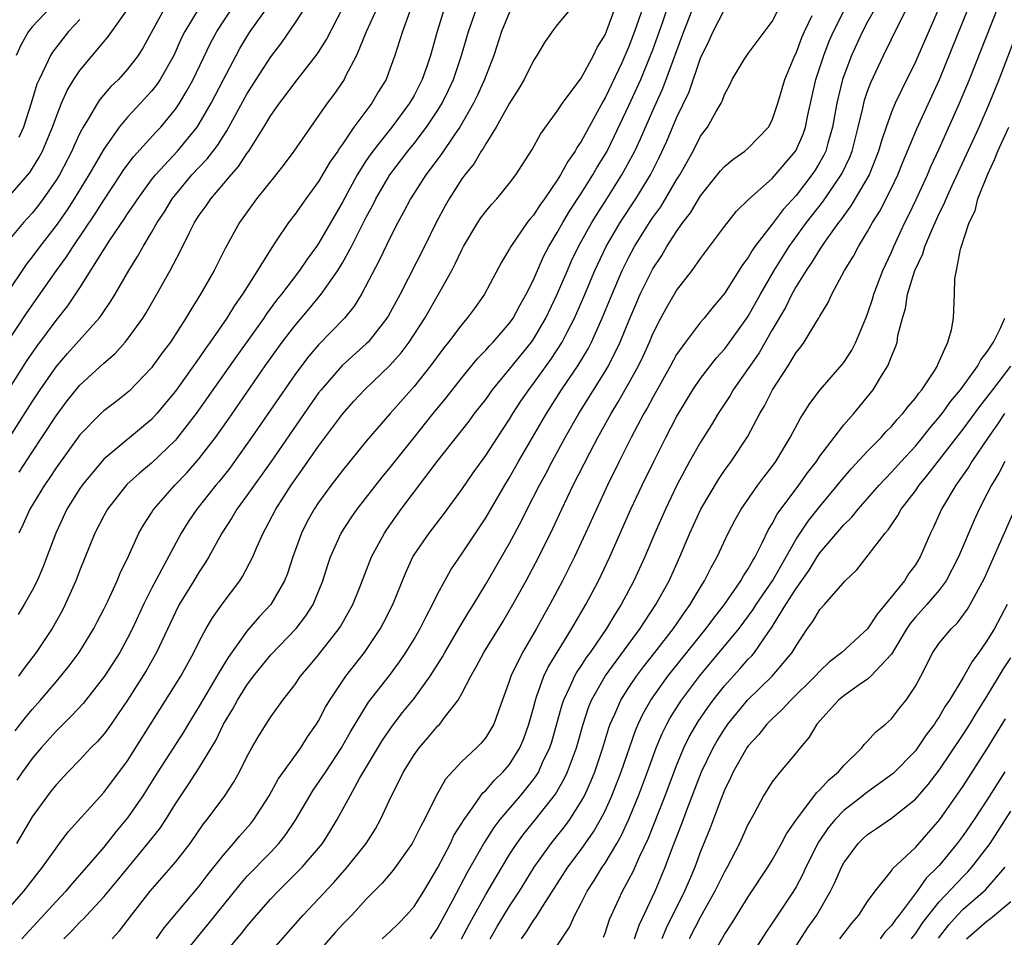
# Model space of a CAD drawing. Units: inches. Extents: x 2496512 to 2499000, y 1476000 to 1479000.
# Drawn here: x 2497638 to 2497720, y 1476689 to 1476766 of the extents above; entities that cross this region are included whole.
import ezdxf

# ---------------------------------------------------------------- set-up
doc = ezdxf.new("R2010")
doc.units = ezdxf.units.IN
doc.header["$MEASUREMENT"] = 0
doc.layers.add('LD24961476_2ft', color=226, linetype='Continuous')

msp = doc.modelspace()

# ---------------------------------------------------------------- linework, layer by layer
at = {"layer": 'LD24961476_2ft'}
for points, elevation in [([(2497645.707, 1476689), (2497646.325, 1476689.675), (2497647.322, 1476691), (2497648.892, 1476693), (2497650.641, 1476695), (2497651, 1476695.432), (2497652.229, 1476697), (2497653.371, 1476698.629), (2497653.675, 1476699), (2497655.145, 1476701), (2497655.882, 1476702.117), (2497656.37, 1476703), (2497657, 1476704.253), (2497657.414, 1476705), (2497657.992, 1476706.008), (2497658.601, 1476707), (2497659, 1476707.614), (2497659.993, 1476709), (2497661, 1476710.292), (2497661.493, 1476711), (2497662.191, 1476711.809), (2497663, 1476712.79), (2497664.736, 1476715), (2497664.841, 1476715.159), (2497665.87, 1476717), (2497666.453, 1476718.453), (2497667.445, 1476721), (2497668.512, 1476723), (2497668.708, 1476723.292), (2497669.92, 1476725), (2497672.947, 1476729), (2497675.618, 1476732.382), (2497676.072, 1476733), (2497677, 1476734.194), (2497677.576, 1476735), (2497679, 1476736.726), (2497680.84, 1476739), (2497681, 1476739.227), (2497682.048, 1476741), (2497683, 1476742.998), (2497683.844, 1476745), (2497684.201, 1476745.799), (2497684.785, 1476747), (2497685.895, 1476749), (2497686.311, 1476749.689), (2497687.156, 1476751), (2497688.415, 1476753), (2497689.331, 1476754.669), (2497689.491, 1476755), (2497689.975, 1476756.025), (2497691, 1476758.382), (2497691.816, 1476760.184), (2497692.133, 1476761), (2497693.605, 1476765), (2497694.555, 1476767.445)], 7914), ([(2497651, 1476686.859), (2497652.845, 1476689.155), (2497653.758, 1476690.242), (2497656.427, 1476693.573), (2497657, 1476694.219), (2497659, 1476696.278), (2497659.682, 1476697), (2497660.263, 1476697.737), (2497661.063, 1476698.937), (2497662.257, 1476701), (2497662.545, 1476701.454), (2497663.368, 1476702.632), (2497663.593, 1476703), (2497664.923, 1476705), (2497665.666, 1476706.334), (2497667.18, 1476708.82), (2497668.929, 1476711.071), (2497669.786, 1476712.214), (2497670.318, 1476713), (2497671, 1476714.117), (2497671.516, 1476715), (2497672.004, 1476715.996), (2497672.554, 1476717), (2497673, 1476717.923), (2497673.572, 1476719), (2497674.086, 1476719.914), (2497675, 1476721.253), (2497677, 1476724.286), (2497678.592, 1476727), (2497679, 1476727.654), (2497679.758, 1476729), (2497682.084, 1476733), (2497683.354, 1476735), (2497684.709, 1476737), (2497685.574, 1476738.426), (2497685.868, 1476739), (2497686.768, 1476741), (2497687.585, 1476743), (2497688.446, 1476745), (2497689, 1476746.118), (2497689.479, 1476747), (2497690.719, 1476749), (2497691, 1476749.426), (2497691.664, 1476750.336), (2497693, 1476752.578), (2497693.267, 1476753), (2497694.374, 1476755), (2497695, 1476756.23), (2497695.595, 1476757), (2497696.319, 1476758.319), (2497696.727, 1476759), (2497696.822, 1476759.178), (2497697, 1476759.724), (2497697.456, 1476760.544), (2497697.66, 1476761), (2497698.667, 1476762.667), (2497698.872, 1476763), (2497699, 1476763.177), (2497701, 1476765.845), (2497702.062, 1476767.938)], 7910), ([(2497635, 1476731.85), (2497638.566, 1476737.434), (2497639.382, 1476738.618), (2497641, 1476740.809), (2497641.979, 1476742.021), (2497643, 1476743.552), (2497645.523, 1476747.522), (2497646.716, 1476749.284), (2497647, 1476749.727), (2497647.522, 1476750.479), (2497647.846, 1476751), (2497649, 1476752.575), (2497649.331, 1476753), (2497651.174, 1476755), (2497652.821, 1476757), (2497653, 1476757.27), (2497654.008, 1476759), (2497655, 1476760.936), (2497656.09, 1476763), (2497656.414, 1476763.586), (2497657, 1476764.574), (2497657.278, 1476765), (2497658.701, 1476767)], 7938), ([(2497635.808, 1476690.192), (2497638.309, 1476693), (2497639.485, 1476694.515), (2497639.882, 1476695), (2497641, 1476696.615), (2497641.302, 1476697), (2497642.023, 1476697.978), (2497645, 1476701.268), (2497647, 1476703.93), (2497651.447, 1476711), (2497652.558, 1476713), (2497653, 1476713.906), (2497653.585, 1476715), (2497654.102, 1476715.898), (2497655, 1476717.159), (2497656.397, 1476719), (2497656.637, 1476719.363), (2497657.489, 1476721), (2497657.826, 1476721.827), (2497658.348, 1476723), (2497658.589, 1476723.411), (2497659.409, 1476725), (2497660.711, 1476727), (2497661.663, 1476728.337), (2497663, 1476730.263), (2497665, 1476732.954), (2497665.962, 1476734.037), (2497666.849, 1476735), (2497668.978, 1476737.022), (2497669.918, 1476738.082), (2497670.6, 1476739), (2497671.904, 1476741), (2497673.05, 1476743), (2497674.154, 1476745), (2497674.448, 1476745.552), (2497675, 1476746.734), (2497675.143, 1476747), (2497676.34, 1476749), (2497676.602, 1476749.398), (2497677, 1476749.942), (2497677.475, 1476750.525), (2497677.923, 1476751), (2497679, 1476752.305), (2497679.526, 1476753), (2497680.881, 1476755.119), (2497681.582, 1476756.418), (2497683, 1476758.335), (2497683.434, 1476759), (2497685, 1476761.109), (2497686.023, 1476763), (2497686.334, 1476763.666), (2497687, 1476764.736), (2497687.182, 1476765.182), (2497687.859, 1476767)], 7920), ([(2497652.996, 1476767), (2497651.786, 1476765), (2497651.524, 1476764.476), (2497650.859, 1476763), (2497649.724, 1476761), (2497649.439, 1476760.561), (2497649, 1476760.002), (2497648.092, 1476759), (2497647, 1476757.828), (2497646.304, 1476757), (2497645, 1476755.159), (2497643.759, 1476753), (2497642.521, 1476751), (2497641.925, 1476750.075), (2497641, 1476748.747), (2497639.647, 1476747), (2497639, 1476746.126), (2497638.503, 1476745.497), (2497638.152, 1476745), (2497636.077, 1476741.923)], 7942), ([(2497650.122, 1476767), (2497648.315, 1476763.685), (2497647.883, 1476763), (2497647, 1476761.844), (2497646.225, 1476761), (2497645.602, 1476760.398), (2497644.674, 1476759.325), (2497644.467, 1476759), (2497643.725, 1476757.725), (2497643.266, 1476757), (2497643, 1476756.491), (2497642.527, 1476755.473), (2497642.334, 1476755), (2497641.28, 1476753), (2497641, 1476752.55), (2497639.923, 1476751), (2497639.532, 1476750.468), (2497639, 1476749.804), (2497638.274, 1476749), (2497636.611, 1476747)], 7944), ([(2497636.923, 1476739), (2497638.553, 1476741.447), (2497641.049, 1476745), (2497641.871, 1476746.129), (2497642.426, 1476747), (2497644.27, 1476749.731), (2497645, 1476750.89), (2497646.413, 1476753), (2497646.639, 1476753.361), (2497647.493, 1476754.507), (2497649.394, 1476756.606), (2497649.769, 1476757), (2497651, 1476758.492), (2497651.346, 1476759), (2497651.969, 1476760.031), (2497652.487, 1476761), (2497653.957, 1476764.043), (2497654.48, 1476765), (2497655, 1476765.809), (2497655.801, 1476767)], 7940), ([(2497637, 1476751.117), (2497638.808, 1476753.192), (2497639.573, 1476754.427), (2497639.879, 1476755), (2497640.708, 1476757), (2497641, 1476757.838), (2497641.468, 1476759), (2497641.931, 1476760.069), (2497642.502, 1476761), (2497643, 1476761.755), (2497645, 1476764.156), (2497645.392, 1476764.608), (2497647, 1476766.847)], 7946), ([(2497637.107, 1476731), (2497639, 1476733.977), (2497639.674, 1476735), (2497641, 1476736.909), (2497641.968, 1476738.032), (2497644.611, 1476741), (2497644.783, 1476741.217), (2497645, 1476741.563), (2497645.591, 1476742.409), (2497645.947, 1476743), (2497647.093, 1476745), (2497647.838, 1476746.162), (2497648.291, 1476747), (2497649, 1476748.163), (2497649.476, 1476749), (2497650.081, 1476749.919), (2497650.733, 1476751), (2497651, 1476751.339), (2497652.391, 1476753), (2497653, 1476753.661), (2497653.659, 1476754.341), (2497654.527, 1476755.473), (2497655, 1476756.228), (2497655.32, 1476756.679), (2497657, 1476759.755), (2497657.781, 1476761), (2497659, 1476762.891), (2497659.912, 1476764.089), (2497661, 1476765.683), (2497661.868, 1476767)], 7936), ([(2497637.569, 1476706.431), (2497638.444, 1476707.556), (2497639, 1476708.225), (2497639.693, 1476709), (2497641, 1476710.541), (2497641.407, 1476711), (2497642.114, 1476711.886), (2497642.933, 1476713), (2497644.157, 1476715), (2497644.447, 1476715.553), (2497645, 1476716.626), (2497645.358, 1476717.357), (2497646.112, 1476719), (2497646.367, 1476719.633), (2497647.071, 1476721.072), (2497647.95, 1476723), (2497648.327, 1476723.673), (2497649, 1476724.704), (2497649.109, 1476724.891), (2497649.183, 1476725), (2497650.958, 1476727), (2497651.957, 1476728.043), (2497653, 1476729.231), (2497654.353, 1476731), (2497655.448, 1476732.552), (2497658.525, 1476737), (2497659.961, 1476739), (2497661, 1476740.366), (2497662.215, 1476741.785), (2497663.221, 1476743), (2497663.677, 1476743.677), (2497664.613, 1476745), (2497665, 1476745.635), (2497665.753, 1476747), (2497667, 1476749.468), (2497667.535, 1476750.465), (2497667.79, 1476751), (2497668.959, 1476753), (2497670.482, 1476755), (2497671, 1476755.637), (2497672.054, 1476757), (2497673, 1476758.413), (2497673.359, 1476759), (2497673.895, 1476760.105), (2497674.301, 1476761), (2497674.977, 1476763), (2497675.551, 1476765), (2497676.246, 1476767)], 7926), ([(2497640.503, 1476767), (2497639, 1476765.389), (2497638.697, 1476765), (2497638.068, 1476763.932), (2497637.665, 1476763)], 7950), ([(2497684.187, 1476767), (2497683, 1476765.564), (2497682.559, 1476765), (2497681.923, 1476764.076), (2497681.288, 1476763), (2497681, 1476762.59), (2497680.217, 1476761), (2497679.767, 1476760.233), (2497679, 1476759.016), (2497677.882, 1476757), (2497677, 1476755.604), (2497676.791, 1476755.209), (2497676.633, 1476755), (2497676.035, 1476753.966), (2497675.246, 1476753), (2497675, 1476752.664), (2497673.942, 1476751), (2497673.599, 1476750.401), (2497672.852, 1476749), (2497671.862, 1476747), (2497669.822, 1476743), (2497668.832, 1476741.168), (2497668.728, 1476741), (2497667.162, 1476739), (2497667, 1476738.838), (2497664.98, 1476737.02), (2497663.205, 1476735), (2497663, 1476734.735), (2497661.783, 1476733), (2497659.015, 1476728.985), (2497657, 1476726.135), (2497656.161, 1476725), (2497655.736, 1476724.264), (2497654.9, 1476723), (2497653.8, 1476721), (2497653.506, 1476720.494), (2497653, 1476719.74), (2497652.561, 1476719), (2497651.328, 1476717), (2497651, 1476716.369), (2497649.424, 1476713), (2497648.541, 1476711.459), (2497647, 1476709.005), (2497645.363, 1476706.637), (2497645, 1476706.162), (2497644.465, 1476705.535), (2497643.923, 1476705), (2497643, 1476704.013), (2497642.005, 1476703), (2497641, 1476701.919), (2497640.605, 1476701.395), (2497640.282, 1476701), (2497639, 1476699.23), (2497637.682, 1476697)], 7922), ([(2497679, 1476766.642), (2497678.33, 1476765), (2497677.683, 1476763), (2497676.911, 1476761), (2497676.321, 1476759.678), (2497675.99, 1476759), (2497674.822, 1476757), (2497674.403, 1476756.403), (2497673.281, 1476754.719), (2497671.982, 1476753), (2497670.69, 1476751), (2497670.127, 1476749.873), (2497669.639, 1476749), (2497669, 1476747.743), (2497668.117, 1476745.884), (2497666.587, 1476743), (2497665.988, 1476742.012), (2497665.174, 1476741), (2497663, 1476738.771), (2497662.182, 1476737.818), (2497661.555, 1476737), (2497661, 1476736.247), (2497657.39, 1476731), (2497655.968, 1476729), (2497655.559, 1476728.441), (2497654.678, 1476727.322), (2497654.404, 1476727), (2497652.799, 1476725), (2497652.071, 1476723.929), (2497651.491, 1476723), (2497649, 1476718.344), (2497648.321, 1476717), (2497647.403, 1476715), (2497647, 1476714.203), (2497646.334, 1476713), (2497645.065, 1476711), (2497643.271, 1476708.729), (2497642.309, 1476707.691), (2497641, 1476706.417), (2497639.746, 1476705), (2497639, 1476704.113), (2497638.181, 1476703), (2497637.708, 1476702.292)], 7924), ([(2497670.622, 1476766.622), (2497670.017, 1476765), (2497669.783, 1476764.217), (2497669.377, 1476763), (2497669, 1476761.928), (2497668.651, 1476761), (2497668.022, 1476759.978), (2497667.453, 1476759), (2497665.964, 1476757), (2497665, 1476755.582), (2497664.748, 1476755.252), (2497664.604, 1476755), (2497663.947, 1476754.053), (2497663, 1476752.45), (2497661.919, 1476751), (2497661, 1476749.695), (2497660.468, 1476749), (2497659.399, 1476747.399), (2497659.07, 1476746.93), (2497657.889, 1476745), (2497656.634, 1476743), (2497655.948, 1476742.052), (2497655.317, 1476741), (2497653.927, 1476739), (2497653.531, 1476738.469), (2497653, 1476737.682), (2497652.706, 1476737.294), (2497652.513, 1476737), (2497651, 1476734.885), (2497649.445, 1476733), (2497649, 1476732.519), (2497645, 1476729.185), (2497644.832, 1476729), (2497643.192, 1476727), (2497643, 1476726.72), (2497641.92, 1476725), (2497640.978, 1476723), (2497640.243, 1476721), (2497639.896, 1476720.104), (2497639.415, 1476719), (2497639, 1476718.183), (2497638.344, 1476717), (2497637.837, 1476716.163)], 7930), ([(2497673.551, 1476767), (2497672.94, 1476765), (2497672.376, 1476763), (2497672.065, 1476762.066), (2497671.689, 1476761), (2497671, 1476759.653), (2497670.627, 1476759), (2497669.125, 1476757), (2497667.55, 1476755), (2497667.316, 1476754.684), (2497667, 1476754.199), (2497666.233, 1476753), (2497665, 1476750.719), (2497663, 1476747.245), (2497662.834, 1476747), (2497662.049, 1476745.951), (2497661.41, 1476745), (2497659.879, 1476743), (2497659.484, 1476742.516), (2497658.635, 1476741.365), (2497658.399, 1476741), (2497656.15, 1476737.849), (2497652.733, 1476733), (2497651.193, 1476731), (2497651, 1476730.775), (2497649, 1476728.858), (2497647.987, 1476728.013), (2497646.947, 1476727.053), (2497645.306, 1476725), (2497645, 1476724.454), (2497644.256, 1476723), (2497643, 1476719.892), (2497642.664, 1476719), (2497641.77, 1476717), (2497641.51, 1476716.49), (2497640.667, 1476715), (2497639.333, 1476713), (2497638.324, 1476711.676), (2497637.844, 1476711)], 7928), ([(2497667.913, 1476767), (2497666.992, 1476764.992), (2497666.177, 1476763), (2497665.263, 1476761.263), (2497665.142, 1476761), (2497664.272, 1476759.729), (2497663.721, 1476759), (2497660.938, 1476755), (2497660.109, 1476753.891), (2497659.413, 1476753), (2497657.807, 1476751), (2497656.365, 1476749), (2497655.168, 1476746.832), (2497654.255, 1476745), (2497653.117, 1476743), (2497652.296, 1476741.704), (2497651.884, 1476741), (2497650.579, 1476739), (2497649.902, 1476738.098), (2497649.121, 1476737), (2497649, 1476736.843), (2497647.116, 1476734.884), (2497646.005, 1476733.995), (2497645, 1476733.241), (2497644.745, 1476733), (2497643, 1476731.233), (2497641, 1476728.449), (2497640.432, 1476727.568), (2497640.031, 1476727), (2497638.817, 1476725), (2497638.262, 1476723.738), (2497637.882, 1476723)], 7932), ([(2497637.907, 1476728.093), (2497639, 1476729.787), (2497639.815, 1476731), (2497641, 1476732.826), (2497641.938, 1476734.062), (2497643, 1476735.375), (2497645, 1476737.226), (2497645.952, 1476738.048), (2497646.797, 1476739), (2497647, 1476739.251), (2497648.264, 1476741), (2497648.548, 1476741.451), (2497649.461, 1476743), (2497650.567, 1476745), (2497651.41, 1476746.59), (2497652.179, 1476748.179), (2497652.609, 1476749), (2497653, 1476749.616), (2497653.581, 1476750.419), (2497653.961, 1476751), (2497655.667, 1476753), (2497656.299, 1476753.7), (2497657, 1476754.796), (2497657.151, 1476755), (2497658.418, 1476757), (2497659, 1476757.984), (2497659.711, 1476759), (2497660.275, 1476759.725), (2497661, 1476760.716), (2497662.807, 1476763), (2497663, 1476763.285), (2497663.653, 1476764.347), (2497665.043, 1476767)], 7934), ([(2497690.155, 1476767), (2497689.473, 1476765), (2497689, 1476763.753), (2497688.396, 1476762.396), (2497687, 1476759.447), (2497686.83, 1476759.17), (2497685, 1476755.787), (2497684.668, 1476755.332), (2497684.498, 1476755), (2497683.87, 1476754.13), (2497683.276, 1476753), (2497683, 1476752.56), (2497681.92, 1476751), (2497681.528, 1476750.472), (2497681, 1476749.629), (2497680.705, 1476749.295), (2497680.483, 1476749), (2497679.101, 1476747), (2497679, 1476746.803), (2497678.322, 1476745.678), (2497676.909, 1476743), (2497676.111, 1476741.889), (2497675.46, 1476741), (2497675, 1476740.479), (2497673.897, 1476739), (2497673.496, 1476738.505), (2497672.385, 1476737), (2497671, 1476735.261), (2497668.994, 1476733), (2497667, 1476730.693), (2497665, 1476728.243), (2497664.057, 1476727), (2497663, 1476725.56), (2497662.627, 1476725), (2497662.043, 1476723.958), (2497661.559, 1476723), (2497660.854, 1476721), (2497660.4, 1476719.6), (2497660.156, 1476719), (2497659, 1476717.026), (2497658.027, 1476715.973), (2497657, 1476714.771), (2497655.416, 1476712.584), (2497654.66, 1476711.34), (2497654.484, 1476711), (2497653, 1476708.511), (2497652.065, 1476707), (2497651.673, 1476706.327), (2497649.543, 1476703), (2497648.287, 1476701), (2497647, 1476699.131), (2497646.02, 1476697.98), (2497645, 1476696.699), (2497643.55, 1476695), (2497642.351, 1476693.649), (2497641.815, 1476693), (2497641, 1476692.137), (2497638.131, 1476689)], 7918), ([(2497641.648, 1476689), (2497642.333, 1476689.667), (2497643, 1476690.392), (2497643.314, 1476690.687), (2497643.584, 1476691), (2497645, 1476692.523), (2497646.132, 1476693.868), (2497648.705, 1476697), (2497649.716, 1476698.284), (2497650.19, 1476699), (2497651, 1476700.31), (2497652.082, 1476701.918), (2497653, 1476703.345), (2497654.385, 1476705.615), (2497655.042, 1476707), (2497655.791, 1476708.209), (2497656.211, 1476709), (2497657, 1476710.255), (2497657.552, 1476711), (2497659, 1476712.792), (2497661.114, 1476715), (2497661.945, 1476716.055), (2497662.54, 1476717), (2497663.357, 1476719), (2497663.741, 1476720.259), (2497663.989, 1476721), (2497664.882, 1476723), (2497665.726, 1476724.274), (2497666.237, 1476725), (2497668.326, 1476727.674), (2497669, 1476728.482), (2497670.998, 1476731.002), (2497672.6, 1476733), (2497673.68, 1476734.32), (2497675, 1476736.002), (2497676.348, 1476737.652), (2497677, 1476738.31), (2497677.317, 1476738.683), (2497677.632, 1476739), (2497679, 1476740.569), (2497679.305, 1476741), (2497679.889, 1476742.111), (2497680.399, 1476743), (2497681, 1476744.22), (2497681.843, 1476746.157), (2497682.289, 1476747), (2497683, 1476748.17), (2497683.455, 1476749), (2497684.028, 1476749.971), (2497685, 1476751.43), (2497685.982, 1476753), (2497686.348, 1476753.652), (2497687, 1476754.707), (2497687.164, 1476755), (2497687.776, 1476756.224), (2497689, 1476758.806), (2497689.992, 1476761), (2497690.818, 1476763), (2497691, 1476763.489), (2497691.833, 1476765.833), (2497692.231, 1476767)], 7916), ([(2497649.416, 1476689), (2497650.061, 1476689.939), (2497653, 1476693.426), (2497653.677, 1476694.323), (2497654.227, 1476695), (2497655, 1476695.996), (2497655.88, 1476697), (2497656.382, 1476697.618), (2497657.32, 1476698.68), (2497657.573, 1476699), (2497658.858, 1476701), (2497659.627, 1476702.373), (2497661.504, 1476705), (2497662.08, 1476705.92), (2497662.835, 1476707), (2497663, 1476707.265), (2497663.592, 1476708.408), (2497663.944, 1476709), (2497665.282, 1476711), (2497666.839, 1476713), (2497668.182, 1476715), (2497668.468, 1476715.532), (2497669.212, 1476717), (2497670.305, 1476719.695), (2497670.904, 1476721), (2497671, 1476721.162), (2497672.253, 1476723), (2497673.452, 1476724.548), (2497675, 1476726.659), (2497675.953, 1476728.047), (2497677, 1476729.498), (2497677.977, 1476731), (2497679, 1476732.528), (2497679.284, 1476733), (2497679.958, 1476734.042), (2497680.601, 1476735), (2497681, 1476735.518), (2497682.464, 1476737.536), (2497683.418, 1476739), (2497683.836, 1476739.836), (2497684.445, 1476741), (2497685.219, 1476742.782), (2497686.149, 1476745), (2497687.102, 1476747), (2497688.26, 1476749), (2497689.568, 1476751), (2497690.803, 1476753), (2497691.548, 1476754.452), (2497692.176, 1476755.824), (2497693, 1476757.772), (2497694.046, 1476759.954), (2497695, 1476762.774), (2497695.73, 1476764.27), (2497696.058, 1476765), (2497697, 1476766.843)], 7912), ([(2497659, 1476687.929), (2497661.7, 1476691), (2497664.276, 1476693.724), (2497665.4, 1476695), (2497666.974, 1476697), (2497667.765, 1476698.235), (2497668.2, 1476699), (2497669.103, 1476701), (2497669.752, 1476702.248), (2497670.109, 1476703), (2497671, 1476704.41), (2497671.432, 1476705), (2497672.162, 1476705.838), (2497673, 1476706.847), (2497673.148, 1476707), (2497673.562, 1476707.562), (2497674.686, 1476709), (2497675, 1476709.547), (2497675.746, 1476711), (2497676.212, 1476711.788), (2497676.835, 1476713), (2497678.43, 1476715.57), (2497679.285, 1476717), (2497680.393, 1476719), (2497681.455, 1476721), (2497682.626, 1476723.374), (2497683.379, 1476725), (2497684.336, 1476727), (2497685.716, 1476729.716), (2497686.396, 1476731), (2497687.507, 1476733), (2497688.079, 1476733.921), (2497689, 1476735.545), (2497689.799, 1476737), (2497690.19, 1476737.809), (2497690.719, 1476739), (2497691, 1476739.679), (2497691.673, 1476741), (2497692.14, 1476741.86), (2497693, 1476743.321), (2497694.295, 1476745), (2497695, 1476745.991), (2497697, 1476748.677), (2497698.026, 1476749.974), (2497699.039, 1476750.961), (2497701, 1476752.704), (2497702.99, 1476755.01), (2497703.592, 1476756.408), (2497703.794, 1476757), (2497703.989, 1476757.989), (2497704.668, 1476761), (2497705.321, 1476763), (2497705.791, 1476764.209), (2497706.132, 1476765), (2497707.138, 1476767)], 7906), ([(2497709.648, 1476767), (2497709, 1476765.819), (2497708.571, 1476765), (2497707.65, 1476763), (2497707, 1476761.296), (2497706.9, 1476761), (2497706.521, 1476759.479), (2497706.421, 1476759), (2497706.065, 1476757), (2497705.667, 1476755.668), (2497705.491, 1476755), (2497705.336, 1476754.663), (2497705, 1476754.072), (2497704.592, 1476753.408), (2497704.321, 1476753), (2497703, 1476751.281), (2497701.911, 1476750.089), (2497701, 1476748.861), (2497699.56, 1476747), (2497699.325, 1476746.675), (2497699, 1476746.093), (2497698.526, 1476745.474), (2497697, 1476743.063), (2497696.051, 1476741.949), (2497695.294, 1476741), (2497695, 1476740.656), (2497693.739, 1476739), (2497693, 1476737.952), (2497692.489, 1476737), (2497691, 1476734.349), (2497690.535, 1476733.465), (2497690.258, 1476733), (2497689.198, 1476731), (2497688.19, 1476729), (2497687.209, 1476727), (2497686.272, 1476725), (2497685.375, 1476723), (2497684.445, 1476721), (2497683.441, 1476719), (2497682.383, 1476717), (2497681.881, 1476716.119), (2497681.271, 1476715), (2497680.084, 1476713), (2497679.109, 1476711), (2497679, 1476710.649), (2497678.032, 1476708.032), (2497677.675, 1476707), (2497677.438, 1476706.562), (2497677, 1476705.87), (2497676.611, 1476705.389), (2497676.224, 1476705), (2497675, 1476703.855), (2497673.63, 1476702.37), (2497672.856, 1476701), (2497671.874, 1476699), (2497671.557, 1476698.443), (2497670.896, 1476697.104), (2497670.835, 1476697), (2497669.236, 1476694.764), (2497668.335, 1476693.665), (2497667, 1476692.33), (2497665.772, 1476691), (2497665, 1476690.211), (2497664.423, 1476689.577), (2497661.617, 1476686.383)], 7904), ([(2497668.313, 1476689), (2497669, 1476689.611), (2497669.701, 1476690.299), (2497670.364, 1476691), (2497671, 1476691.727), (2497671.806, 1476693), (2497673, 1476694.99), (2497674.039, 1476697), (2497674.345, 1476697.655), (2497675, 1476698.698), (2497675.105, 1476698.895), (2497675.693, 1476699.694), (2497676.763, 1476701.237), (2497677, 1476701.437), (2497677.716, 1476702.284), (2497678.465, 1476703), (2497679, 1476703.623), (2497679.866, 1476705), (2497680.197, 1476705.803), (2497680.623, 1476707), (2497681, 1476708.363), (2497681.16, 1476709), (2497681.271, 1476709.271), (2497681.879, 1476711), (2497682.238, 1476711.762), (2497684.23, 1476715), (2497685.383, 1476717), (2497686.442, 1476719), (2497687.407, 1476721), (2497689.165, 1476725), (2497690.102, 1476727), (2497691.075, 1476729), (2497692.087, 1476731), (2497693, 1476732.737), (2497694.366, 1476735), (2497695, 1476735.936), (2497696.327, 1476737.673), (2497697, 1476738.406), (2497697.259, 1476738.741), (2497698.887, 1476741), (2497699, 1476741.169), (2497700.016, 1476743), (2497701.162, 1476745), (2497702.429, 1476747), (2497703.887, 1476749), (2497705.243, 1476750.757), (2497706.779, 1476753), (2497706.859, 1476753.141), (2497707.504, 1476754.496), (2497707.693, 1476755), (2497708.206, 1476757), (2497708.596, 1476758.596), (2497708.742, 1476759.258), (2497709, 1476760.018), (2497709.267, 1476760.734), (2497710.332, 1476763), (2497711.618, 1476765.617), (2497712.319, 1476767)], 7902), ([(2497714.986, 1476767.014), (2497713, 1476762.482), (2497711.853, 1476760.147), (2497711.32, 1476759), (2497711, 1476758.249), (2497710.545, 1476757), (2497710.152, 1476755.848), (2497709.92, 1476755), (2497709.118, 1476753), (2497707.604, 1476750.396), (2497707, 1476749.607), (2497706.756, 1476749.244), (2497706.562, 1476749), (2497705.45, 1476747.451), (2497705, 1476746.792), (2497704.322, 1476745.678), (2497703.838, 1476745), (2497703, 1476743.642), (2497702.64, 1476743), (2497702.108, 1476741.892), (2497701, 1476740.012), (2497699.907, 1476738.093), (2497699, 1476736.773), (2497697.746, 1476735), (2497697.474, 1476734.526), (2497696.482, 1476733), (2497695.93, 1476732.07), (2497695, 1476730.618), (2497694.088, 1476729), (2497693.015, 1476727), (2497692.059, 1476725), (2497691.185, 1476723), (2497690.346, 1476721), (2497689.424, 1476719), (2497688.35, 1476717), (2497687.817, 1476716.183), (2497687.118, 1476715), (2497685.747, 1476713), (2497685.43, 1476712.57), (2497685, 1476711.894), (2497684.638, 1476711.362), (2497684.44, 1476711), (2497683.999, 1476709.999), (2497683.515, 1476709), (2497683.384, 1476708.616), (2497682.505, 1476705.495), (2497682.347, 1476705), (2497681.743, 1476703.743), (2497681.417, 1476703), (2497681.265, 1476702.735), (2497681, 1476702.377), (2497679.881, 1476701), (2497678.173, 1476699), (2497677.669, 1476698.331), (2497676.892, 1476697.108), (2497675.449, 1476694.551), (2497674.217, 1476692.217), (2497673, 1476689.961), (2497672.354, 1476689)], 7900), ([(2497674.986, 1476689), (2497675.669, 1476690.331), (2497677, 1476692.72), (2497677.841, 1476694.159), (2497679, 1476696.062), (2497679.607, 1476697), (2497680.19, 1476697.81), (2497681.164, 1476699), (2497682.86, 1476701.14), (2497683.589, 1476702.411), (2497683.858, 1476703), (2497684.348, 1476704.348), (2497684.602, 1476705), (2497685.168, 1476707), (2497685.622, 1476708.378), (2497685.878, 1476709), (2497687.009, 1476711), (2497689.946, 1476715), (2497690.349, 1476715.651), (2497691.266, 1476717), (2497692.369, 1476719), (2497693.27, 1476721), (2497694.109, 1476723), (2497695.028, 1476725), (2497696.502, 1476727.498), (2497697, 1476728.228), (2497697.57, 1476729), (2497698.948, 1476731.052), (2497699.971, 1476733), (2497700.353, 1476733.647), (2497701.034, 1476735), (2497702.33, 1476737), (2497703, 1476738.11), (2497703.396, 1476738.603), (2497703.689, 1476739), (2497704.737, 1476740.737), (2497704.947, 1476741.053), (2497705, 1476741.174), (2497705.692, 1476742.308), (2497705.994, 1476743), (2497707.059, 1476745), (2497707.812, 1476746.188), (2497708.225, 1476747), (2497709, 1476748.255), (2497709.403, 1476749), (2497710.026, 1476749.974), (2497711, 1476751.894), (2497711.528, 1476753), (2497711.947, 1476754.053), (2497713.133, 1476756.867), (2497715.016, 1476760.984), (2497717.461, 1476767)], 7898), ([(2497677.374, 1476689), (2497677.959, 1476690.041), (2497679, 1476691.756), (2497679.819, 1476693), (2497681.067, 1476695), (2497682.484, 1476697), (2497683.605, 1476698.395), (2497684.038, 1476699), (2497685, 1476700.504), (2497685.269, 1476701), (2497685.812, 1476702.188), (2497686.138, 1476703), (2497686.817, 1476705), (2497687.325, 1476706.675), (2497687.442, 1476707), (2497687.818, 1476707.818), (2497688.318, 1476709), (2497689, 1476710.074), (2497689.626, 1476711), (2497690.214, 1476711.786), (2497691.176, 1476713), (2497692.725, 1476715), (2497693.65, 1476716.35), (2497694.14, 1476717), (2497695, 1476718.461), (2497695.343, 1476719), (2497695.881, 1476720.119), (2497696.381, 1476721), (2497697.318, 1476723), (2497697.901, 1476724.099), (2497698.417, 1476725), (2497699.815, 1476727), (2497700.313, 1476727.687), (2497701, 1476728.571), (2497701.31, 1476729), (2497702.523, 1476731), (2497703.365, 1476732.635), (2497703.623, 1476733), (2497704.149, 1476733.851), (2497705.016, 1476734.984), (2497706.87, 1476737.13), (2497707, 1476737.297), (2497707.67, 1476738.33), (2497708.013, 1476739), (2497708.86, 1476741), (2497709, 1476741.358), (2497709.406, 1476742.594), (2497709.519, 1476743), (2497710.282, 1476745), (2497711, 1476746.535), (2497711.194, 1476747), (2497712.118, 1476749), (2497712.414, 1476749.586), (2497713.061, 1476750.939), (2497714.008, 1476753), (2497714.303, 1476753.697), (2497715, 1476755.177), (2497716.71, 1476759), (2497717.536, 1476761), (2497719.903, 1476767)], 7896), ([(2497643, 1476766.02), (2497642.06, 1476765), (2497640.709, 1476763.291), (2497640.534, 1476763), (2497640.161, 1476762.161), (2497639.578, 1476761), (2497639.406, 1476760.594), (2497638.92, 1476759), (2497638.265, 1476757), (2497637.879, 1476756.121)], 7948), ([(2497653.79, 1476686.21), (2497656.544, 1476689.456), (2497657, 1476690.051), (2497657.796, 1476691), (2497659, 1476692.364), (2497659.602, 1476693), (2497660.314, 1476693.686), (2497661.619, 1476695), (2497663, 1476696.594), (2497663.33, 1476697), (2497663.981, 1476698.019), (2497664.563, 1476699), (2497665.632, 1476701), (2497666.435, 1476702.435), (2497668.36, 1476705.64), (2497669.166, 1476706.834), (2497670.044, 1476707.956), (2497671, 1476709.142), (2497672.354, 1476711), (2497673.375, 1476712.625), (2497673.577, 1476713), (2497674.845, 1476715.155), (2497675.591, 1476716.409), (2497675.965, 1476717), (2497677, 1476718.718), (2497679, 1476722.16), (2497679.987, 1476724.013), (2497680.473, 1476725), (2497681.498, 1476727), (2497682.029, 1476727.971), (2497682.557, 1476729), (2497683.651, 1476731), (2497684.792, 1476733), (2497687, 1476736.527), (2497687.28, 1476737), (2497688.275, 1476739), (2497689, 1476740.788), (2497689.66, 1476742.34), (2497689.956, 1476743), (2497691, 1476745.133), (2497691.746, 1476746.254), (2497692.19, 1476747), (2497693, 1476748.252), (2497693.531, 1476749), (2497694.173, 1476749.826), (2497695, 1476751.235), (2497696.664, 1476753.336), (2497697, 1476753.705), (2497697.709, 1476754.291), (2497698.719, 1476755), (2497699, 1476755.244), (2497700.684, 1476757), (2497701, 1476757.591), (2497701.476, 1476759), (2497702.06, 1476761), (2497702.906, 1476763), (2497703, 1476763.185), (2497703.498, 1476764.502), (2497703.712, 1476765), (2497704.365, 1476766.365)], 7908), ([(2497680.009, 1476689), (2497680.411, 1476689.589), (2497681, 1476690.533), (2497681.206, 1476690.794), (2497681.837, 1476691.837), (2497683.882, 1476695), (2497685, 1476696.502), (2497686.035, 1476697.965), (2497686.627, 1476699), (2497687, 1476699.737), (2497687.573, 1476701), (2497688.359, 1476703), (2497689.546, 1476706.454), (2497689.775, 1476707), (2497690.167, 1476707.833), (2497690.829, 1476709), (2497692.264, 1476711), (2497695, 1476714.422), (2497695.478, 1476715), (2497696.119, 1476715.881), (2497697.014, 1476717.014), (2497698.388, 1476719), (2497698.596, 1476719.404), (2497699, 1476719.996), (2497699.345, 1476720.655), (2497699.571, 1476721), (2497700.166, 1476722.166), (2497700.699, 1476723.301), (2497701, 1476723.771), (2497701.421, 1476724.579), (2497703.225, 1476727), (2497703.961, 1476728.039), (2497704.703, 1476729), (2497705, 1476729.442), (2497706.183, 1476731), (2497707, 1476732.056), (2497707.837, 1476733), (2497709.469, 1476735), (2497710.168, 1476736.168), (2497710.697, 1476737), (2497711, 1476737.79), (2497711.359, 1476738.641), (2497711.466, 1476739), (2497711.538, 1476739.537), (2497711.919, 1476741), (2497712.184, 1476741.817), (2497712.354, 1476743), (2497712.962, 1476745), (2497713.614, 1476746.386), (2497713.792, 1476747), (2497714.367, 1476748.367), (2497715, 1476749.757), (2497715.422, 1476750.578), (2497715.58, 1476751), (2497716.053, 1476752.054), (2497717.295, 1476754.705), (2497718.34, 1476757), (2497719.217, 1476759), (2497720.027, 1476761), (2497721.566, 1476765)], 7894), ([(2497681, 1476685.459), (2497684.012, 1476689.988), (2497684.46, 1476691), (2497685, 1476692), (2497685.503, 1476693), (2497686.099, 1476693.901), (2497686.759, 1476695), (2497687, 1476695.35), (2497687.989, 1476697), (2497688.357, 1476697.643), (2497689, 1476699.046), (2497689.81, 1476701), (2497690.571, 1476703), (2497691.296, 1476705), (2497691.789, 1476706.211), (2497692.178, 1476707), (2497692.469, 1476707.531), (2497693.408, 1476709), (2497694.914, 1476711), (2497698.233, 1476715), (2497699.409, 1476716.591), (2497699.654, 1476717), (2497701.019, 1476719), (2497702.167, 1476721), (2497703, 1476722.494), (2497704.007, 1476723.993), (2497705, 1476725.219), (2497706.48, 1476727), (2497706.705, 1476727.295), (2497707.62, 1476728.38), (2497709, 1476729.866), (2497710.122, 1476731), (2497710.535, 1476731.465), (2497711, 1476731.925), (2497711.487, 1476732.513), (2497711.961, 1476733), (2497712.392, 1476733.608), (2497713, 1476734.299), (2497713.282, 1476734.718), (2497713.532, 1476735), (2497714.592, 1476736.592), (2497714.841, 1476737), (2497714.88, 1476737.12), (2497715.725, 1476739), (2497716.035, 1476740.035), (2497716.181, 1476741), (2497716.289, 1476743), (2497716.316, 1476744.316), (2497716.457, 1476745), (2497716.786, 1476746.786), (2497717.519, 1476749), (2497718.005, 1476749.995), (2497718.247, 1476751), (2497719.036, 1476753), (2497719.663, 1476754.337), (2497719.92, 1476755), (2497720.835, 1476757)], 7892), ([(2497686.864, 1476689.136), (2497687, 1476689.48), (2497687.384, 1476690.616), (2497687.545, 1476691), (2497688.462, 1476693), (2497689, 1476693.978), (2497689.345, 1476694.655), (2497689.881, 1476695.881), (2497690.604, 1476697.396), (2497692.037, 1476701), (2497693, 1476703.519), (2497693.61, 1476705), (2497694.06, 1476705.94), (2497694.789, 1476707.211), (2497695.605, 1476708.395), (2497696.05, 1476709), (2497697, 1476710.199), (2497698.334, 1476711.665), (2497699, 1476712.428), (2497699.29, 1476712.71), (2497699.524, 1476713), (2497700.657, 1476714.657), (2497700.946, 1476715.054), (2497702.136, 1476717), (2497703, 1476718.367), (2497704.101, 1476719.899), (2497704.767, 1476721), (2497705, 1476721.343), (2497707, 1476723.681), (2497707.672, 1476724.328), (2497708.197, 1476725), (2497709.96, 1476727), (2497711, 1476728.095), (2497711.806, 1476729), (2497713, 1476730.282), (2497713.6, 1476731), (2497714.212, 1476731.787), (2497715, 1476732.695), (2497715.235, 1476733), (2497715.96, 1476734.04), (2497716.779, 1476735), (2497718.244, 1476737), (2497718.488, 1476737.512), (2497719, 1476738.157), (2497719.548, 1476739), (2497720.107, 1476740.107), (2497720.489, 1476741)], 7890), ([(2497689.455, 1476689), (2497689.849, 1476690.151), (2497691.187, 1476693), (2497692.035, 1476695), (2497692.649, 1476696.649), (2497693.408, 1476698.592), (2497693.875, 1476699.875), (2497695.094, 1476703), (2497696.045, 1476705), (2497696.393, 1476705.607), (2497697, 1476706.579), (2497697.298, 1476707), (2497698.936, 1476709), (2497701, 1476711), (2497702.684, 1476713), (2497703, 1476713.56), (2497703.962, 1476715), (2497704.414, 1476715.587), (2497705, 1476716.596), (2497705.391, 1476717), (2497707.129, 1476719), (2497708.095, 1476719.905), (2497710.459, 1476723), (2497710.724, 1476723.276), (2497711, 1476723.698), (2497711.537, 1476724.463), (2497711.815, 1476725), (2497713, 1476726.54), (2497713.311, 1476727), (2497714.08, 1476727.92), (2497717, 1476731.697), (2497718.396, 1476733.604), (2497719, 1476734.348), (2497719.482, 1476735), (2497721, 1476736.976)], 7888), ([(2497720.468, 1476733), (2497719.893, 1476732.107), (2497719.113, 1476731), (2497717.744, 1476729), (2497717.468, 1476728.532), (2497716.377, 1476727), (2497715.197, 1476725), (2497714.52, 1476723.48), (2497714.277, 1476723), (2497713.411, 1476721), (2497713, 1476720.33), (2497712.43, 1476719.57), (2497712.08, 1476719), (2497710.457, 1476717), (2497709.788, 1476716.212), (2497709, 1476714.975), (2497706.828, 1476713), (2497705.792, 1476712.208), (2497705, 1476711.441), (2497704.614, 1476711), (2497702.566, 1476709), (2497701.823, 1476708.177), (2497701, 1476707.444), (2497700.567, 1476707), (2497699.884, 1476706.116), (2497699, 1476705.179), (2497698.874, 1476705), (2497697.735, 1476703), (2497697.511, 1476702.489), (2497697, 1476701.464), (2497696.691, 1476700.691), (2497695.778, 1476698.222), (2497695, 1476696.312), (2497694.51, 1476695), (2497694.152, 1476694.152), (2497693.654, 1476693), (2497692.11, 1476689.89), (2497691.749, 1476689)], 7886), ([(2497720.496, 1476729), (2497719.991, 1476728.009), (2497719.369, 1476727), (2497719, 1476726.248), (2497718.351, 1476725), (2497717.931, 1476724.069), (2497716.625, 1476721), (2497715.575, 1476719), (2497715, 1476718.221), (2497713.963, 1476717), (2497713, 1476715.945), (2497712.573, 1476715.427), (2497712.289, 1476715), (2497711, 1476712.865), (2497709.266, 1476711), (2497709, 1476710.768), (2497708.286, 1476710.286), (2497707, 1476709.374), (2497706.561, 1476709), (2497704.742, 1476707), (2497704.106, 1476705.894), (2497703.335, 1476705), (2497703, 1476704.578), (2497701.665, 1476703), (2497701, 1476702.152), (2497700.287, 1476701), (2497699.461, 1476699.461), (2497699.124, 1476698.876), (2497699, 1476698.634), (2497698.256, 1476697), (2497697.225, 1476695), (2497697, 1476694.618), (2497696.209, 1476693), (2497695, 1476690.846), (2497694.058, 1476689)], 7884), ([(2497695.427, 1476686.573), (2497697, 1476689.372), (2497697.646, 1476690.354), (2497699, 1476692.513), (2497700.634, 1476695), (2497701, 1476695.606), (2497701.782, 1476697), (2497702.196, 1476697.804), (2497703.03, 1476699), (2497704.744, 1476701.256), (2497705, 1476701.48), (2497705.711, 1476702.289), (2497706.573, 1476703), (2497707, 1476703.524), (2497708.505, 1476705), (2497708.715, 1476705.286), (2497709, 1476705.557), (2497709.667, 1476706.332), (2497710.492, 1476707), (2497711, 1476707.449), (2497711.675, 1476708.326), (2497712.218, 1476709), (2497713, 1476710.172), (2497713.444, 1476711), (2497714.464, 1476713), (2497715, 1476713.765), (2497716.016, 1476715), (2497716.517, 1476715.482), (2497717.373, 1476716.627), (2497717.592, 1476717), (2497718.779, 1476719.221), (2497720.061, 1476722.061), (2497722.234, 1476727)], 7882), ([(2497720.704, 1476717), (2497719.619, 1476715), (2497719, 1476713.976), (2497718.313, 1476713), (2497717.752, 1476712.248), (2497717, 1476710.906), (2497715.854, 1476709), (2497715.507, 1476708.493), (2497715, 1476707.618), (2497714.745, 1476707.255), (2497714.593, 1476707), (2497713.911, 1476706.089), (2497713.183, 1476705), (2497713, 1476704.76), (2497711.142, 1476702.858), (2497708.819, 1476701.181), (2497708.605, 1476701), (2497707, 1476699.757), (2497706.268, 1476699), (2497705.702, 1476698.299), (2497704.892, 1476697.108), (2497703.826, 1476695), (2497703.569, 1476694.431), (2497703, 1476693.368), (2497702.784, 1476693), (2497701, 1476690.311), (2497700.465, 1476689.535), (2497699, 1476687.23)], 7880), ([(2497703, 1476688.428), (2497704.028, 1476689.972), (2497704.737, 1476691), (2497705.89, 1476693), (2497706.259, 1476693.741), (2497706.798, 1476695), (2497707, 1476695.377), (2497708.207, 1476697), (2497708.61, 1476697.39), (2497709, 1476697.749), (2497709.751, 1476698.249), (2497711, 1476699.113), (2497713, 1476700.694), (2497714.071, 1476701.929), (2497715, 1476703.134), (2497717, 1476706.117), (2497717.563, 1476707), (2497718.103, 1476707.896), (2497719, 1476709.298), (2497720.383, 1476711.617), (2497721, 1476712.538)], 7878), ([(2497706.667, 1476689), (2497707.666, 1476690.334), (2497708.273, 1476691), (2497709, 1476692.124), (2497709.621, 1476693), (2497711, 1476694.705), (2497711.113, 1476694.887), (2497713, 1476696.658), (2497715.054, 1476699), (2497717, 1476701.805), (2497719, 1476704.894), (2497720.558, 1476707.442)], 7876), ([(2497720.509, 1476703), (2497719.911, 1476702.089), (2497719, 1476700.618), (2497717.923, 1476699), (2497717, 1476697.665), (2497716.513, 1476697), (2497715, 1476695.158), (2497714.858, 1476695), (2497713.914, 1476694.086), (2497713.144, 1476693), (2497711.643, 1476691), (2497711.352, 1476690.647), (2497711, 1476690.129), (2497710.442, 1476689.558), (2497710.038, 1476689)], 7874), ([(2497712.674, 1476689), (2497712.806, 1476689.194), (2497713, 1476689.43), (2497713.633, 1476690.367), (2497715, 1476692.112), (2497717, 1476694.236), (2497717.39, 1476694.61), (2497717.743, 1476695), (2497719, 1476696.62), (2497719.265, 1476697), (2497721, 1476699.703)], 7872), ([(2497714.93, 1476689.07), (2497715.808, 1476690.192), (2497716.537, 1476691), (2497717, 1476691.486), (2497718.882, 1476693.118), (2497720.529, 1476695)], 7870), ([(2497717.285, 1476689), (2497719, 1476690.501), (2497719.299, 1476690.701), (2497721, 1476692.142)], 7868)]:
    msp.add_lwpolyline(points, dxfattribs=dict(at, elevation=elevation))

doc.saveas('drawing.dxf')
